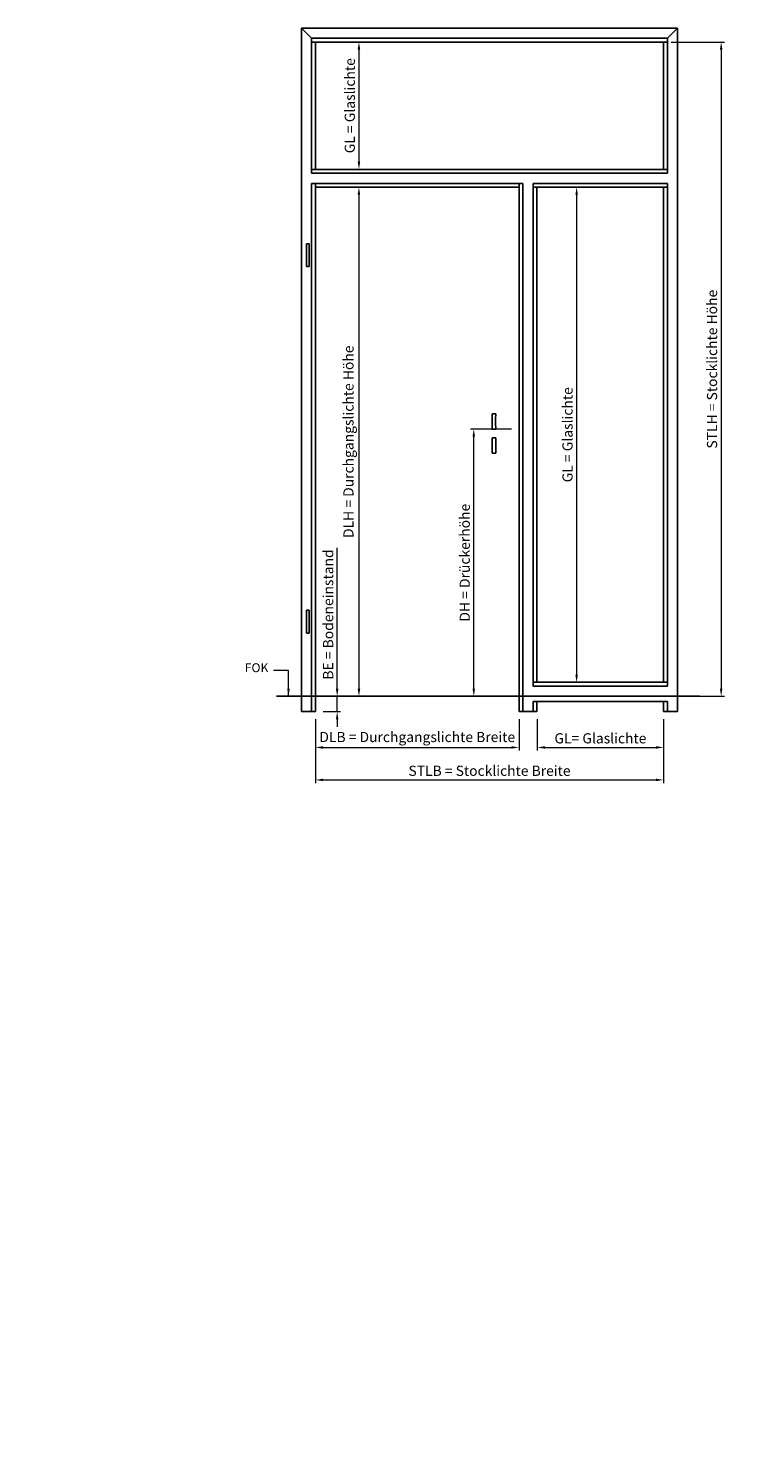
# Model space of a CAD drawing. Units: millimetres. Extents: x -1198 to 3259, y -488 to 1504.
# Drawn here: x 1264 to 1550, y 573 to 1124 of the extents above; entities that cross this region are included whole.
import ezdxf

# ---------------------------------------------------------------- set-up
doc = ezdxf.new("R2010")
doc.units = ezdxf.units.MM
doc.header["$LTSCALE"] = 0.25
doc.styles.get("Standard").update_dxf_attribs({"font": 'arial.ttf'})
doc.dimstyles.new('ISO-25', dxfattribs={"dimtxt": 4, "dimasz": 3, "dimexe": 1.25, "dimexo": 3, "dimgap": 1, "dimtad": 1, "dimtxsty": 'Standard', "dimcen": 0, "dimadec": 0, "dimazin": 0, "dimtfac": 1, "dimtmove": 0, "dimatfit": 3, "dimfxl": 1, "dimlwd": 9, "dimlwe": 9, "dimarcsym": 0})

# ---------------------------------------------------------------- blocks, each defined once
blk = doc.blocks.new('*D113')
at = {"color": 0, "lineweight": 9, "ltscale": 0.2, "transparency": 16777216}
for p, q in [((1380.35, 1061.74), (1395.68, 1061.74)), ((1394.43, 1058.74), (1394.43, 864.74)), ((1402.3, 861.74), (1393.18, 861.74))]:
    blk.add_line(p, q, dxfattribs=at)
at = {"color": 0, "lineweight": 18, "ltscale": 0.2, "transparency": 16777216}
for points in [[(1393.93, 1058.74), (1394.93, 1058.74), (1394.43, 1061.74)], [(1393.93, 864.74), (1394.93, 864.74), (1394.43, 861.74)]]:
    blk.add_solid(points, dxfattribs=at)
at = {"layer": 'Defpoints', "color": 0, "lineweight": 18, "ltscale": 0.2, "transparency": 16777216}
for p in [(1377.35, 1061.74), (1394.43, 861.74), (1405.3, 861.74)]:
    blk.add_point(p, dxfattribs=at)
at = {"color": 0, "lineweight": 25, "ltscale": 0.2, "transparency": 16777216, "insert": (1390.83, 961.74), "char_height": 4, "attachment_point": 5, "rotation": 90}
blk.add_mtext('DLH = Durchgangslichte Höhe', dxfattribs=at)
blk = doc.blocks.new('*D114')
at = {"color": 0, "lineweight": 9, "ltscale": 0.2, "transparency": 16777216}
for p, q in [((1385.88, 864.74), (1385.88, 920.04)), ((1380.35, 861.74), (1387.13, 861.74)), ((1385.88, 855.74), (1385.88, 861.74)), ((1380.35, 855.74), (1387.13, 855.74)), ((1385.88, 852.74), (1385.88, 849.74))]:
    blk.add_line(p, q, dxfattribs=at)
at = {"color": 0, "lineweight": 18, "ltscale": 0.2, "transparency": 16777216}
for points in [[(1385.38, 864.74), (1386.38, 864.74), (1385.88, 861.74)], [(1385.38, 852.74), (1386.38, 852.74), (1385.88, 855.74)]]:
    blk.add_solid(points, dxfattribs=at)
at = {"layer": 'Defpoints', "color": 0, "lineweight": 18, "ltscale": 0.2, "transparency": 16777216}
for p in [(1377.35, 861.74), (1385.88, 861.74), (1377.35, 855.74)]:
    blk.add_point(p, dxfattribs=at)
at = {"color": 0, "lineweight": 25, "ltscale": 0.2, "transparency": 16777216, "insert": (1382.85, 893.89), "char_height": 4, "attachment_point": 5, "rotation": 90}
blk.add_mtext('BE = Bodeneinstand', dxfattribs=at)
blk = doc.blocks.new('*D115')
at = {"color": 0, "lineweight": 9, "ltscale": 0.2, "transparency": 16777216}
for p, q in [((1454.35, 966.74), (1438.32, 966.74)), ((1439.57, 864.74), (1439.57, 963.74)), ((1454.35, 861.74), (1438.32, 861.74))]:
    blk.add_line(p, q, dxfattribs=at)
at = {"color": 0, "lineweight": 18, "ltscale": 0.2, "transparency": 16777216}
for points in [[(1439.07, 963.74), (1440.07, 963.74), (1439.57, 966.74)], [(1439.07, 864.74), (1440.07, 864.74), (1439.57, 861.74)]]:
    blk.add_solid(points, dxfattribs=at)
at = {"layer": 'Defpoints', "color": 0, "lineweight": 18, "ltscale": 0.2, "transparency": 16777216}
for p in [(1439.57, 966.74), (1457.35, 966.74), (1457.35, 861.74)]:
    blk.add_point(p, dxfattribs=at)
at = {"color": 0, "lineweight": 25, "ltscale": 0.2, "transparency": 16777216, "insert": (1436.53, 914.24), "char_height": 4, "attachment_point": 5, "rotation": 90}
blk.add_mtext('DH = Drückerhöhe', dxfattribs=at)
blk = doc.blocks.new('*D116')
at = {"color": 0, "lineweight": 9, "ltscale": 0.2, "transparency": 16777216}
for p, q in [((1377.35, 852.74), (1377.35, 840.41)), ((1457.35, 852.74), (1457.35, 840.41)), ((1380.35, 841.66), (1454.35, 841.66))]:
    blk.add_line(p, q, dxfattribs=at)
at = {"color": 0, "lineweight": 18, "ltscale": 0.2, "transparency": 16777216}
for points in [[(1380.35, 842.16), (1380.35, 841.16), (1377.35, 841.66)], [(1454.35, 842.16), (1454.35, 841.16), (1457.35, 841.66)]]:
    blk.add_solid(points, dxfattribs=at)
at = {"layer": 'Defpoints', "color": 0, "lineweight": 18, "ltscale": 0.2, "transparency": 16777216}
for p in [(1377.35, 855.74), (1457.35, 855.74), (1457.35, 841.66)]:
    blk.add_point(p, dxfattribs=at)
at = {"color": 0, "lineweight": 25, "ltscale": 0.2, "transparency": 16777216, "insert": (1417.35, 845.25), "char_height": 4, "attachment_point": 5}
blk.add_mtext('DLB = Durchgangslichte Breite', dxfattribs=at)
blk = doc.blocks.new('*D117')
at = {"color": 0, "lineweight": 9, "ltscale": 0.2, "transparency": 16777216}
for p, q in [((1380.35, 1118.74), (1395.68, 1118.74)), ((1394.43, 1115.74), (1394.43, 1071.74)), ((1380.35, 1068.74), (1395.68, 1068.74))]:
    blk.add_line(p, q, dxfattribs=at)
at = {"color": 0, "lineweight": 18, "ltscale": 0.2, "transparency": 16777216}
for points in [[(1393.93, 1115.74), (1394.93, 1115.74), (1394.43, 1118.74)], [(1393.93, 1071.74), (1394.93, 1071.74), (1394.43, 1068.74)]]:
    blk.add_solid(points, dxfattribs=at)
at = {"layer": 'Defpoints', "color": 0, "lineweight": 18, "ltscale": 0.2, "transparency": 16777216}
for p in [(1377.35, 1118.74), (1377.35, 1068.74), (1394.43, 1068.74)]:
    blk.add_point(p, dxfattribs=at)
at = {"color": 0, "lineweight": 25, "ltscale": 0.2, "transparency": 16777216, "insert": (1391.36, 1093.74), "char_height": 4, "attachment_point": 5, "rotation": 90}
blk.add_mtext('GL = Glaslichte', dxfattribs=at)
blk = doc.blocks.new('*D118')
at = {"color": 0, "lineweight": 9, "ltscale": 0.2, "transparency": 16777216}
for p, q in [((1467.35, 1061.74), (1481.23, 1061.74)), ((1479.98, 1058.74), (1479.98, 870.24)), ((1467.35, 867.24), (1481.23, 867.24))]:
    blk.add_line(p, q, dxfattribs=at)
at = {"color": 0, "lineweight": 18, "ltscale": 0.2, "transparency": 16777216}
for points in [[(1479.48, 1058.74), (1480.48, 1058.74), (1479.98, 1061.74)], [(1479.48, 870.24), (1480.48, 870.24), (1479.98, 867.24)]]:
    blk.add_solid(points, dxfattribs=at)
at = {"layer": 'Defpoints', "color": 0, "lineweight": 18, "ltscale": 0.2, "transparency": 16777216}
for p in [(1464.35, 1061.74), (1464.35, 867.24), (1479.98, 867.24)]:
    blk.add_point(p, dxfattribs=at)
at = {"color": 0, "lineweight": 25, "ltscale": 0.2, "transparency": 16777216, "insert": (1476.92, 964.49), "char_height": 4, "attachment_point": 5, "rotation": 90}
blk.add_mtext('GL = Glaslichte', dxfattribs=at)
blk = doc.blocks.new('*D71')
at = {"color": 0, "lineweight": 9, "ltscale": 0.2, "transparency": 16777216}
for p, q in [((1464.53, 852.74), (1464.53, 840.41)), ((1514.15, 852.74), (1514.15, 840.41)), ((1467.53, 841.66), (1511.15, 841.66))]:
    blk.add_line(p, q, dxfattribs=at)
at = {"color": 0, "lineweight": 18, "ltscale": 0.2, "transparency": 16777216}
for points in [[(1467.53, 842.16), (1467.53, 841.16), (1464.53, 841.66)], [(1511.15, 842.16), (1511.15, 841.16), (1514.15, 841.66)]]:
    blk.add_solid(points, dxfattribs=at)
at = {"layer": 'Defpoints', "color": 0, "lineweight": 18, "ltscale": 0.2, "transparency": 16777216}
for p in [(1464.53, 855.74), (1514.15, 855.74), (1514.15, 841.66)]:
    blk.add_point(p, dxfattribs=at)
at = {"color": 0, "lineweight": 25, "ltscale": 0.2, "transparency": 16777216, "insert": (1489.34, 844.73), "char_height": 4, "attachment_point": 5}
blk.add_mtext('GL= Glaslichte', dxfattribs=at)
blk = doc.blocks.new('*D72')
at = {"color": 0, "lineweight": 9, "ltscale": 0.2, "transparency": 16777216}
for p, q in [((1377.35, 852.74), (1377.35, 827.66)), ((1514.15, 852.74), (1514.15, 827.66)), ((1380.35, 828.91), (1511.15, 828.91))]:
    blk.add_line(p, q, dxfattribs=at)
at = {"color": 0, "lineweight": 18, "ltscale": 0.2, "transparency": 16777216}
for points in [[(1380.35, 829.41), (1380.35, 828.41), (1377.35, 828.91)], [(1511.15, 829.41), (1511.15, 828.41), (1514.15, 828.91)]]:
    blk.add_solid(points, dxfattribs=at)
at = {"layer": 'Defpoints', "color": 0, "lineweight": 18, "ltscale": 0.2, "transparency": 16777216}
for p in [(1377.35, 855.74), (1514.15, 855.74), (1514.15, 828.91)]:
    blk.add_point(p, dxfattribs=at)
at = {"color": 0, "lineweight": 25, "ltscale": 0.2, "transparency": 16777216, "insert": (1445.75, 831.98), "char_height": 4, "attachment_point": 5}
blk.add_mtext('STLB = Stocklichte Breite', dxfattribs=at)
blk = doc.blocks.new('*D82')
at = {"color": 0, "lineweight": 9, "ltscale": 0.2, "transparency": 16777216}
for p, q in [((1517.15, 1118.74), (1538.04, 1118.74)), ((1536.79, 1115.74), (1536.79, 864.74)), ((1517.15, 861.74), (1538.04, 861.74))]:
    blk.add_line(p, q, dxfattribs=at)
at = {"color": 0, "lineweight": 18, "ltscale": 0.2, "transparency": 16777216}
for points in [[(1536.29, 1115.74), (1537.29, 1115.74), (1536.79, 1118.74)], [(1536.29, 864.74), (1537.29, 864.74), (1536.79, 861.74)]]:
    blk.add_solid(points, dxfattribs=at)
at = {"layer": 'Defpoints', "color": 0, "lineweight": 18, "ltscale": 0.2, "transparency": 16777216}
for p in [(1514.15, 1118.74), (1514.15, 861.74), (1536.79, 861.74)]:
    blk.add_point(p, dxfattribs=at)
at = {"color": 0, "lineweight": 25, "ltscale": 0.2, "transparency": 16777216, "insert": (1533.72, 990.24), "char_height": 4, "attachment_point": 5, "rotation": 90}
blk.add_mtext('STLH = Stocklichte Höhe', dxfattribs=at)
blk = doc.blocks.new('*D299')
at = {"color": 0, "lineweight": 9, "ltscale": 0.2, "transparency": 16777216}
for p, q in [((2439.69, 995.43), (2439.69, 1004.35)), ((2454.69, 995.43), (2454.69, 1004.35)), ((2451.69, 1003.1), (2442.69, 1003.1))]:
    blk.add_line(p, q, dxfattribs=at)
at = {"color": 0, "lineweight": 9, "ltscale": 0.18, "transparency": 16777216}
for p, q in [((161.03, 321.62), (230.89, 321.62)), ((229.64, 318.62), (229.64, 129.5)), ((140.44, 126.5), (230.89, 126.5))]:
    blk.add_line(p, q, dxfattribs=at)
at = {"color": 0, "lineweight": 18, "ltscale": 0.2, "transparency": 16777216}
for points in [[(2442.69, 1003.6), (2442.69, 1002.6), (2439.69, 1003.1)], [(2451.69, 1003.6), (2451.69, 1002.6), (2454.69, 1003.1)]]:
    blk.add_solid(points, dxfattribs=at)
at = {"color": 0, "lineweight": 18, "ltscale": 0.18, "transparency": 16777216}
for points in [[(229.14, 318.62), (230.14, 318.62), (229.64, 321.62)], [(229.14, 129.5), (230.14, 129.5), (229.64, 126.5)]]:
    blk.add_solid(points, dxfattribs=at)
at = {"layer": 'Defpoints', "color": 0, "lineweight": 18, "ltscale": 0.2, "transparency": 16777216}
for p in [(2439.69, 1003.1), (2439.69, 992.43), (2454.69, 992.43)]:
    blk.add_point(p, dxfattribs=at)
at = {"layer": 'Defpoints', "color": 0, "lineweight": 18, "ltscale": 0.18, "transparency": 16777216}
for p in [(158.03, 321.62), (137.44, 126.5), (229.64, 126.5)]:
    blk.add_point(p, dxfattribs=at)
at = {"color": 0, "lineweight": 25, "ltscale": 0.2, "transparency": 16777216, "insert": (2447.19, 1006.14), "char_height": 4, "attachment_point": 5}
blk.add_mtext('15', dxfattribs=at)
at = {"color": 0, "lineweight": 18, "ltscale": 0.18, "transparency": 16777216, "insert": (223.21, 224.06), "char_height": 4, "attachment_point": 5, "rotation": 90}
blk.add_mtext('Profilbreite\\Pmind. 86 mm / max. 550 mm', dxfattribs=at)
blk = doc.blocks.new('*D300')
at = {"color": 0, "lineweight": 9, "ltscale": 0.2, "transparency": 16777216}
for p, q in [((2424.69, 914.59), (2424.69, 1004.35)), ((2439.69, 995.43), (2439.69, 1004.35)), ((2436.69, 1003.1), (2427.69, 1003.1))]:
    blk.add_line(p, q, dxfattribs=at)
at = {"color": 0, "lineweight": 9, "ltscale": 0.18, "transparency": 16777216}
for p, q in [((133.91, 126.49), (133.91, 105.22)), ((140.75, 126.82), (140.75, 105.22)), ((130.91, 106.47), (127.91, 106.47)), ((140.75, 106.47), (133.91, 106.47)), ((143.75, 106.47), (146.75, 106.47))]:
    blk.add_line(p, q, dxfattribs=at)
at = {"color": 0, "lineweight": 18, "ltscale": 0.2, "transparency": 16777216}
for points in [[(2427.69, 1003.6), (2427.69, 1002.6), (2424.69, 1003.1)], [(2436.69, 1003.6), (2436.69, 1002.6), (2439.69, 1003.1)]]:
    blk.add_solid(points, dxfattribs=at)
at = {"color": 0, "lineweight": 18, "ltscale": 0.18, "transparency": 16777216}
for points in [[(130.91, 106.97), (130.91, 105.97), (133.91, 106.47)], [(143.75, 106.97), (143.75, 105.97), (140.75, 106.47)]]:
    blk.add_solid(points, dxfattribs=at)
at = {"layer": 'Defpoints', "color": 0, "lineweight": 18, "ltscale": 0.2, "transparency": 16777216}
for p in [(2424.69, 1003.1), (2439.69, 992.43), (2424.69, 911.59)]:
    blk.add_point(p, dxfattribs=at)
at = {"layer": 'Defpoints', "color": 0, "lineweight": 18, "ltscale": 0.18, "transparency": 16777216}
for p in [(133.91, 129.49), (140.75, 129.82), (133.91, 106.47)]:
    blk.add_point(p, dxfattribs=at)
at = {"color": 0, "lineweight": 25, "ltscale": 0.2, "transparency": 16777216, "insert": (2432.19, 1006.14), "char_height": 4, "attachment_point": 5}
blk.add_mtext('15', dxfattribs=at)
at = {"color": 0, "lineweight": 18, "ltscale": 0.18, "transparency": 16777216, "insert": (137.33, 109.47), "char_height": 4, "attachment_point": 5}
blk.add_mtext('4', dxfattribs=at)

msp = doc.modelspace()

# ---------------------------------------------------------------- linework, layer by layer
at = {"lineweight": 25, "ltscale": 0.2}
for p, q in [((1371.849, 855.743), (1371.849, 1124.243)), ((1371.849, 1124.243), (1519.652, 1124.243)), ((1375.849, 1120.243), (1371.849, 1124.243)), ((1375.849, 1067.243), (1375.849, 1120.243)), ((1375.849, 1120.243), (1515.652, 1120.243)), ((1515.652, 1120.243), (1519.652, 1124.243)), ((1515.652, 1067.243), (1515.652, 1120.243)), ((1519.652, 855.743), (1519.652, 1124.243)), ((1375.849, 1118.743), (1515.652, 1118.743)), ((1377.349, 1068.743), (1377.349, 1118.743)), ((1514.152, 1068.743), (1514.152, 1118.743)), ((1375.849, 1068.743), (1515.652, 1068.743)), ((1375.849, 1067.243), (1515.652, 1067.243)), ((1375.849, 855.743), (1375.849, 1063.243)), ((1375.849, 1063.243), (1458.849, 1063.243)), ((1377.349, 855.743), (1377.349, 1063.243)), ((1377.349, 1061.743), (1457.349, 1061.743)), ((1457.349, 855.743), (1457.349, 1063.243)), ((1458.849, 855.743), (1458.849, 1063.243)), ((1462.849, 865.743), (1462.849, 1063.243)), ((1462.849, 1063.243), (1515.652, 1063.243)), ((1462.849, 1061.743), (1515.652, 1061.743)), ((1464.349, 867.243), (1464.349, 1061.743)), ((1514.152, 867.243), (1514.152, 1061.743)), ((1515.652, 865.743), (1515.652, 1063.243)), ((1374.849, 1039.543), (1373.849, 1039.543)), ((1373.849, 1039.543), (1373.849, 1030.543)), ((1374.849, 1035.043), (1374.849, 1039.543)), ((1374.849, 1030.543), (1374.849, 1035.043)), ((1373.849, 1030.543), (1374.849, 1030.543)), ((1448.285, 972.743), (1446.785, 972.743)), ((1446.785, 972.743), (1446.785, 966.743)), ((1446.785, 966.743), (1448.285, 966.743)), ((1448.285, 963.243), (1446.785, 963.243)), ((1446.785, 963.243), (1446.785, 957.243)), ((1448.285, 957.243), (1448.285, 963.243)), ((1446.785, 957.243), (1448.285, 957.243)), ((1374.849, 895.543), (1373.849, 895.543)), ((1373.849, 895.543), (1373.849, 886.543)), ((1374.849, 891.043), (1374.849, 895.543)), ((1374.849, 886.543), (1374.849, 891.043)), ((1373.849, 886.543), (1374.849, 886.543)), ((1462.849, 867.243), (1515.652, 867.243)), ((1362.087, 861.743), (1528.219, 861.743)), ((1462.849, 865.743), (1515.652, 865.743)), ((1462.849, 861.743), (1515.652, 861.743)), ((1371.849, 855.743), (1377.349, 855.743)), ((1464.349, 855.743), (1457.349, 855.743)), ((1462.849, 855.743), (1462.849, 859.743)), ((1462.849, 859.743), (1515.652, 859.743)), ((1464.349, 855.743), (1464.349, 859.743)), ((1514.152, 855.743), (1514.152, 859.743)), ((1519.652, 855.743), (1514.152, 855.743)), ((1515.652, 855.743), (1515.652, 859.743))]:
    msp.add_line(p, q, dxfattribs=at)
msp.add_arc((1470.685, 969.743), 22.6, 172.37185, 187.62815, dxfattribs=at)

# ---------------------------------------------------------------- texts
at = {"lineweight": 25, "ltscale": 0.2, "insert": (1358.834, 870.142), "char_height": 3.5, "attachment_point": 9}
msp.add_mtext('FOK', dxfattribs=at)

# ---------------------------------------------------------------- dimensions: what is measured, and where the dimension line sits
at = {"lineweight": 25, "ltscale": 0.2}
for base, p1, p2, text, picture, middle in [((1394.432, 1068.743), (1377.349, 1118.743), (1377.349, 1068.743), 'GL = Glaslichte', '*D117', (1391.363, 1093.743)), ((1536.787, 861.743), (1514.152, 1118.743), (1514.152, 861.743), 'STLH = Stocklichte Höhe', '*D82', (1533.719, 990.243)), ((1394.432, 861.743), (1377.349, 1061.743), (1405.298, 861.743), 'DLH = Durchgangslichte Höhe', '*D113', (1390.831, 961.743)), ((1479.984, 867.243), (1464.349, 1061.743), (1464.349, 867.243), 'GL = Glaslichte', '*D118', (1476.916, 964.493)), ((1439.575, 966.743), (1457.349, 861.743), (1457.349, 966.743), 'DH = Drückerhöhe', '*D115', (1436.53, 914.243)), ((1385.883, 861.743), (1377.349, 855.743), (1377.349, 861.743), 'BE = Bodeneinstand', '*D114', (1382.85, 893.891))]:
    dim = msp.add_linear_dim(base=base, p1=p1, p2=p2, angle=90, text=text, dimstyle='ISO-25', dxfattribs=at)
    dim.commit()
    dim.dimension.update_dxf_attribs({"geometry": picture, "text_midpoint": middle})
dim = msp.add_linear_dim(base=(2424.685, 1003.1), p1=(2439.685, 992.43), p2=(2424.685, 911.586), dimstyle='ISO-25', override={"dimtmove": 1}, dxfattribs=at)
dim.commit()
dim.dimension.update_dxf_attribs({"geometry": '*D300', "text_midpoint": (2432.185, 1006.143)})
dim = msp.add_linear_dim(base=(2439.685, 1003.1), p1=(2454.685, 992.43), p2=(2439.685, 992.43), dimstyle='ISO-25', dxfattribs=at)
dim.commit()
dim.dimension.update_dxf_attribs({"geometry": '*D299', "text_midpoint": (2447.185, 1006.143)})
for base, p1, p2, text, picture, middle in [((1457.349, 841.664), (1377.349, 855.743), (1457.349, 855.743), 'DLB = Durchgangslichte Breite', '*D116', (1417.349, 845.252)), ((1514.152, 828.913), (1377.349, 855.743), (1514.152, 855.743), 'STLB = Stocklichte Breite', '*D72', (1445.75, 831.981)), ((1514.152, 841.664), (1464.532, 855.743), (1514.152, 855.743), 'GL= Glaslichte', '*D71', (1489.342, 844.732))]:
    dim = msp.add_linear_dim(base=base, p1=p1, p2=p2, text=text, dimstyle='ISO-25', dxfattribs=at)
    dim.commit()
    dim.dimension.update_dxf_attribs({"geometry": picture, "text_midpoint": middle})

# ---------------------------------------------------------------- leaders
at = {"lineweight": 25, "ltscale": 0.2, "annotation_type": 0, "has_hookline": 1, "hookline_direction": 1, "text_width": 9.641}
msp.add_leader([(1366.726, 861.743), (1366.726, 871.892), (1360.834, 871.892)], dimstyle='ISO-25', override={"dimgap": 2, "dimtad": 0}, dxfattribs=at)

doc.saveas('drawing.dxf')
